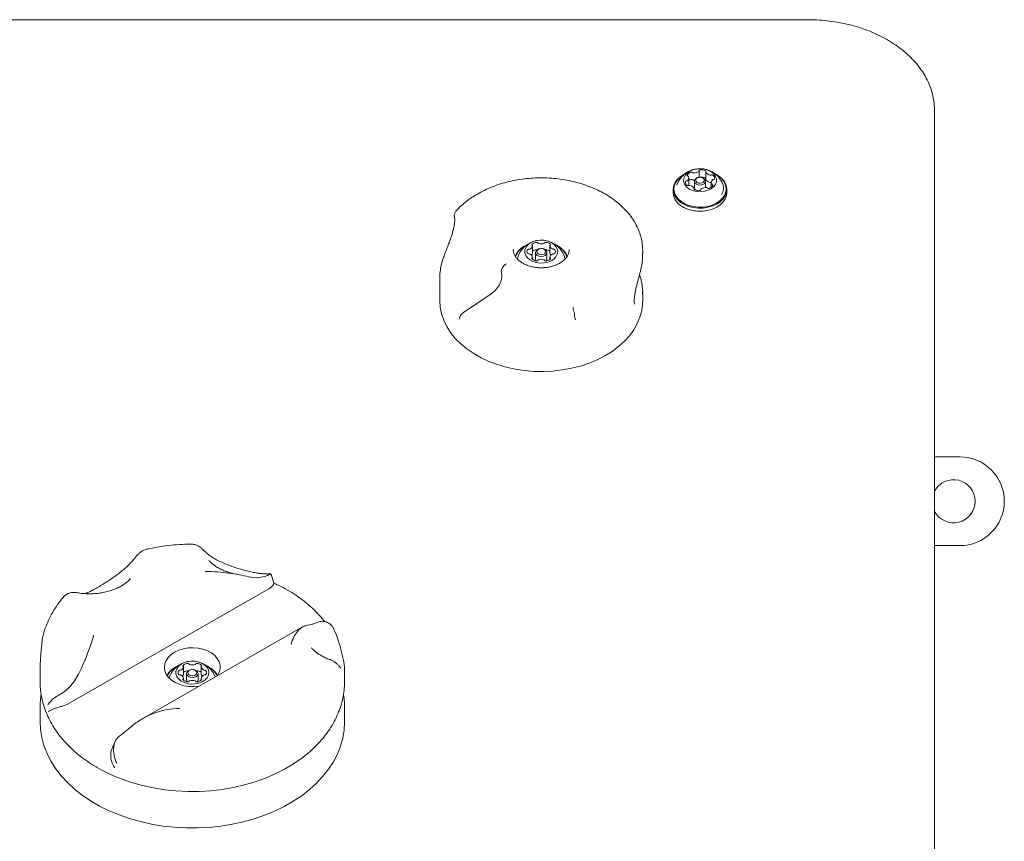
# Model space of a CAD drawing. Units: millimetres. Extents: x -2976 to 3334, y -3441 to 2941.
# Drawn here: x -438 to -50, y 1113 to 1437 of the extents above; entities that cross this region are included whole.
import ezdxf

# ---------------------------------------------------------------- set-up
doc = ezdxf.new("R2010")
doc.units = ezdxf.units.MM
doc.header["$LTSCALE"] = 1000
doc.layers.add('1 EQUIPMENT', color=7, linetype='Continuous', lineweight=18)

# ---------------------------------------------------------------- blocks, each defined once
blk = doc.blocks.new('CI 06-1002')
at = {"layer": '1 EQUIPMENT'}
for p, q in [((-127.36, 1436.97), (-612.72, 1436.97)), ((-127.36, 1436.97), (-612.72, 1436.97)), ((-77.32, 1401.1), (-77.32, 914.84)), ((-170.19, 1374.81), (-170.3, 1374.79)), ((-170.19, 1374.81), (-170.19, 1377.33)), ((-169.84, 1374.84), (-169.91, 1374.82)), ((-169.35, 1374.79), (-169.45, 1374.81)), ((-167.54, 1376.84), (-167.54, 1373.98)), ((-178.72, 1372.37), (-178.97, 1371.65)), ((-174.26, 1371.73), (-174.26, 1374.59)), ((-172.02, 1373.29), (-172.02, 1370.79)), ((-167.62, 1370.79), (-167.62, 1373.29)), ((-165.37, 1372.88), (-165.41, 1372.87)), ((-165.38, 1372.71), (-165.38, 1370.87)), ((-180.4, 1370.03), (-180.4, 1368.82)), ((-172.1, 1369.96), (-172.1, 1370.46)), ((-169.45, 1369.97), (-169.45, 1369.89)), ((-167.62, 1370.73), (-167.62, 1370.79)), ((-159.24, 1368.82), (-159.24, 1370.03)), ((-172.1, 1361.6), (-172.05, 1361.59)), ((-167.59, 1361.59), (-167.54, 1361.6)), ((-235.89, 1344.93), (-235.89, 1347.79)), ((-228.99, 1347.79), (-228.99, 1344.93)), ((-235.89, 1344.93), (-235.89, 1344.9)), ((-234.69, 1345.14), (-234.69, 1342.64)), ((-232.81, 1346.7), (-232.92, 1346.68)), ((-231.95, 1346.68), (-232.06, 1346.7)), ((-230.18, 1342.64), (-230.18, 1345.14)), ((-228.99, 1344.9), (-228.99, 1344.93)), ((-221.43, 1346.22), (-221.43, 1346.39)), ((-192.41, 1344.64), (-192.41, 1345.86)), ((-192.41, 1345.86), (-192.41, 1345.49)), ((-235.89, 1342.48), (-235.89, 1343.21)), ((-228.99, 1343.21), (-228.99, 1342.48)), ((-248.17, 1337.51), (-247.99, 1336.67)), ((-272.47, 1334.9), (-272.47, 1326.17)), ((-252.58, 1328.52), (-263.08, 1321.52)), ((-192.44, 1329.18), (-192.46, 1328.75)), ((-192.43, 1328.77), (-192.45, 1329.75)), ((-192.41, 1326.17), (-192.41, 1329.18)), ((-218.87, 1318.86), (-218.83, 1318.74)), ((-67.31, 1264.56), (-77.32, 1264.56)), ((-67.31, 1264.56), (-77.32, 1264.56)), ((-67.31, 1229.53), (-77.32, 1229.53)), ((-394.55, 1216.45), (-394.45, 1216.58)), ((-347.79, 1217.29), (-344.79, 1216.88)), ((-341.39, 1217.4), (-344.79, 1216.88)), ((-337.85, 1214.7), (-338.98, 1218.34)), ((-419.27, 1166.98), (-339.84, 1212.44)), ((-338.8, 1213.26), (-339.84, 1212.44)), ((-326.56, 1197.47), (-389.6, 1161.39)), ((-323.18, 1198.46), (-325.21, 1198.03)), ((-323.03, 1189.22), (-322.87, 1189.03)), ((-430.06, 1180.2), (-430.06, 1180.84)), ((-373.49, 1178.87), (-373.49, 1181.74)), ((-370.42, 1180.65), (-370.53, 1180.63)), ((-369.55, 1180.63), (-369.66, 1180.65)), ((-366.59, 1181.74), (-366.59, 1178.87)), ((-430.09, 1180.2), (-430.09, 1176.01)), ((-416.9, 1175.61), (-414.87, 1178.9)), ((-373.49, 1178.87), (-373.49, 1178.85)), ((-373.49, 1176.42), (-373.49, 1177.16)), ((-372.29, 1179.09), (-372.29, 1176.59)), ((-367.79, 1176.59), (-367.79, 1179.09)), ((-366.59, 1178.85), (-366.59, 1178.87)), ((-366.59, 1177.16), (-366.59, 1176.42)), ((-360.98, 1177.77), (-361.13, 1178.15)), ((-310.02, 1180.37), (-310.02, 1180.2)), ((-309.99, 1176.01), (-309.99, 1180.2)), ((-430.09, 1165.7), (-430.09, 1160.12)), ((-419.27, 1166.98), (-420.62, 1166.43)), ((-309.99, 1160.12), (-309.99, 1165.7)), ((-392.29, 1159.64), (-395.29, 1157.18)), ((-398.69, 1154.53), (-395.29, 1157.18))]:
    blk.add_line(p, q, dxfattribs=at)
at = {"layer": '1 EQUIPMENT', "flags": 128}
for points in [[(-177.81, 1374.88), (-178.95, 1373.77), (-179.78, 1372.54), (-180.27, 1371.22), (-180.4, 1369.86), (-180.17, 1368.5), (-179.59, 1367.2), (-178.68, 1365.99), (-177.47, 1364.92), (-175.99, 1364.03), (-174.31, 1363.34), (-172.47, 1362.88), (-170.54, 1362.66), (-168.59, 1362.69), (-166.68, 1362.97), (-164.88, 1363.5), (-163.24, 1364.24), (-161.83, 1365.19), (-160.69, 1366.3), (-159.86, 1367.53), (-159.37, 1368.85), (-159.24, 1370.21), (-159.47, 1371.57), (-160.05, 1372.87), (-160.96, 1374.08), (-162.17, 1375.15), (-163.6, 1376.02)], [(-177.62, 1374.95), (-178.73, 1373.87), (-179.54, 1372.66), (-180.02, 1371.37), (-180.15, 1370.04), (-179.93, 1368.72), (-179.36, 1367.44), (-178.47, 1366.27), (-177.29, 1365.22), (-175.85, 1364.35), (-174.2, 1363.68), (-172.41, 1363.23), (-170.53, 1363.01), (-168.62, 1363.04), (-166.75, 1363.32), (-164.99, 1363.83), (-163.4, 1364.56), (-162.02, 1365.48), (-160.91, 1366.56), (-160.1, 1367.77), (-159.62, 1369.06), (-159.49, 1370.39), (-159.71, 1371.71), (-160.28, 1372.98), (-161.17, 1374.16), (-162.35, 1375.2), (-163.75, 1376.06)], [(-175.47, 1376.28), (-176.4, 1375.83), (-177.81, 1374.88)], [(-175.49, 1376.25), (-176.24, 1375.87), (-177.62, 1374.95)], [(-174.73, 1376.63), (-175.58, 1375.76), (-176.12, 1374.77), (-176.32, 1373.73), (-176.17, 1372.68), (-175.68, 1371.68), (-174.87, 1370.79), (-173.79, 1370.05), (-172.5, 1369.51), (-171.06, 1369.19), (-169.55, 1369.11), (-168.06, 1369.28), (-166.66, 1369.68), (-165.44, 1370.29), (-164.45, 1371.09), (-163.75, 1372.02), (-163.37, 1373.05), (-163.35, 1374.1), (-163.67, 1375.13), (-164.33, 1376.08), (-165.28, 1376.9), (-166.47, 1377.55), (-167.85, 1377.98), (-169.33, 1378.18), (-170.84, 1378.14), (-172.3, 1377.85), (-173.62, 1377.34), (-174.73, 1376.63)], [(-169.35, 1374.79), (-169.12, 1374.75), (-168.38, 1374.45), (-167.85, 1373.98), (-167.62, 1373.4), (-167.73, 1372.81), (-168.16, 1372.28), (-168.84, 1371.92), (-169.67, 1371.76), (-170.52, 1371.83), (-171.26, 1372.13), (-171.79, 1372.61), (-172.02, 1373.18), (-171.91, 1373.78), (-171.48, 1374.3), (-171.48, 1374.3)], [(-171.1, 1374.43), (-171.43, 1374.03), (-171.52, 1373.57), (-171.34, 1373.12), (-170.94, 1372.75), (-170.36, 1372.52), (-169.7, 1372.47), (-169.06, 1372.59), (-168.54, 1372.87), (-168.21, 1373.27), (-168.12, 1373.73), (-168.3, 1374.18), (-168.7, 1374.55), (-169.28, 1374.78), (-169.94, 1374.84), (-170.58, 1374.71), (-171.1, 1374.43)], [(-171.48, 1374.3), (-170.8, 1374.67), (-170.3, 1374.79)], [(-174.26, 1371.73), (-174.26, 1371.6), (-174.27, 1371.55)], [(-171.94, 1373.71), (-172.17, 1373.71), (-172.46, 1373.72)], [(-167.54, 1374.48), (-167.57, 1374.5), (-167.63, 1374.54)], [(-180.4, 1368.82), (-180.4, 1368.64), (-180.17, 1367.28), (-179.59, 1365.98), (-178.68, 1364.78), (-177.47, 1363.71), (-175.99, 1362.81), (-174.31, 1362.12), (-172.47, 1361.66), (-170.54, 1361.44), (-168.59, 1361.47), (-166.68, 1361.76), (-164.88, 1362.28), (-163.24, 1363.03), (-161.83, 1363.97), (-160.69, 1365.08), (-159.86, 1366.31), (-159.37, 1367.63), (-159.24, 1368.82)], [(-225.93, 1345.5), (-226.11, 1346.55), (-226.62, 1347.54), (-227.45, 1348.42), (-228.55, 1349.15), (-229.86, 1349.67), (-231.31, 1349.98), (-232.81, 1350.04), (-234.3, 1349.85), (-235.69, 1349.44), (-236.9, 1348.81), (-237.87, 1348), (-238.55, 1347.06), (-238.9, 1346.03), (-238.9, 1344.97), (-238.55, 1343.95), (-237.87, 1343), (-236.9, 1342.2), (-235.69, 1341.57), (-234.3, 1341.15), (-232.81, 1340.96), (-231.31, 1341.03), (-229.86, 1341.33), (-228.55, 1341.86), (-227.45, 1342.58), (-226.62, 1343.46), (-226.11, 1344.45), (-225.93, 1345.5)], [(-241.34, 1344.21), (-241.57, 1343.59), (-241.74, 1342.52)], [(-231.95, 1346.68), (-231.57, 1346.6), (-230.84, 1346.26), (-230.36, 1345.75), (-230.18, 1345.14), (-230.36, 1344.54), (-230.84, 1344.03), (-231.57, 1343.69), (-232.44, 1343.57), (-233.3, 1343.69), (-234.03, 1344.03), (-234.52, 1344.54), (-234.69, 1345.14), (-234.69, 1345.14)], [(-234.19, 1345.5), (-234.05, 1345.03), (-233.67, 1344.64), (-233.11, 1344.37), (-232.44, 1344.28), (-231.77, 1344.37), (-231.2, 1344.64), (-230.82, 1345.03), (-230.68, 1345.5), (-230.82, 1345.97), (-231.2, 1346.37), (-231.77, 1346.63), (-232.44, 1346.72), (-233.11, 1346.63), (-233.67, 1346.37), (-234.05, 1345.97), (-234.19, 1345.5)], [(-223.13, 1342.32), (-223.31, 1343.59), (-223.53, 1344.21)], [(-234.69, 1342.64), (-234.52, 1342.04), (-234.42, 1341.9)], [(-230.45, 1341.9), (-230.36, 1342.04), (-230.18, 1342.64)], [(-247.99, 1336.67), (-247.91, 1335.74), (-248.04, 1334.69), (-248.38, 1333.58), (-248.93, 1332.45), (-249.65, 1331.33), (-250.52, 1330.28), (-251.51, 1329.33), (-252.58, 1328.52)], [(-272.47, 1326.17), (-272.3, 1323.6), (-271.78, 1321), (-270.91, 1318.45), (-269.71, 1315.96), (-268.18, 1313.57), (-266.33, 1311.29), (-264.19, 1309.14), (-261.76, 1307.13), (-259.08, 1305.3), (-256.17, 1303.65), (-253.05, 1302.19), (-249.74, 1300.95), (-246.29, 1299.93), (-242.71, 1299.14), (-239.04, 1298.59), (-235.31, 1298.27), (-231.56, 1298.21), (-227.82, 1298.39), (-224.12, 1298.81), (-220.49, 1299.48), (-216.96, 1300.38), (-213.57, 1301.5), (-210.35, 1302.84), (-207.32, 1304.39), (-204.51, 1306.13), (-201.95, 1308.05), (-199.65, 1310.12), (-197.65, 1312.34), (-195.94, 1314.67), (-194.56, 1317.11), (-193.52, 1319.63), (-192.81, 1322.2), (-192.45, 1324.81), (-192.41, 1326.17)], [(-360.18, 1178.18), (-360.06, 1178.35), (-359.39, 1179.65), (-359.06, 1181.01), (-359.09, 1182.39), (-359.47, 1183.74), (-360.19, 1185.03), (-361.22, 1186.2), (-362.54, 1187.23), (-364.1, 1188.07), (-365.85, 1188.71), (-367.73, 1189.12), (-369.69, 1189.29), (-371.66, 1189.21), (-373.58, 1188.88), (-375.38, 1188.32), (-377.02, 1187.55)], [(-377.02, 1187.55), (-378.43, 1186.58), (-379.56, 1185.46), (-380.4, 1184.21), (-380.9, 1182.87), (-381.05, 1181.5), (-380.85, 1180.13), (-380.3, 1178.8), (-379.42, 1177.57), (-378.23, 1176.46), (-376.79, 1175.52), (-375.13, 1174.78), (-373.3, 1174.25), (-371.37, 1173.96), (-369.4, 1173.92), (-367.45, 1174.12), (-367.31, 1174.15)], [(-363.54, 1179.45), (-363.71, 1180.5), (-364.23, 1181.49), (-365.06, 1182.37), (-366.16, 1183.1), (-367.46, 1183.62), (-368.91, 1183.93), (-370.42, 1183.99), (-371.91, 1183.8), (-373.29, 1183.39), (-374.5, 1182.76), (-375.48, 1181.95), (-376.15, 1181), (-376.5, 1179.98), (-376.5, 1178.92), (-376.15, 1177.9), (-375.48, 1176.95), (-374.5, 1176.14), (-373.29, 1175.51), (-371.91, 1175.1), (-370.42, 1174.91), (-368.91, 1174.98), (-367.46, 1175.28), (-366.16, 1175.81), (-365.06, 1176.53), (-364.23, 1177.41), (-363.71, 1178.4), (-363.54, 1179.45)], [(-369.55, 1180.63), (-369.18, 1180.55), (-368.45, 1180.2), (-367.96, 1179.69), (-367.79, 1179.09), (-367.96, 1178.49), (-368.45, 1177.98), (-369.18, 1177.64), (-370.04, 1177.52), (-370.9, 1177.64), (-371.63, 1177.98), (-372.12, 1178.49), (-372.29, 1179.09), (-372.29, 1179.09)], [(-371.79, 1179.45), (-371.66, 1178.98), (-371.28, 1178.59), (-370.71, 1178.32), (-370.04, 1178.23), (-369.37, 1178.32), (-368.8, 1178.59), (-368.42, 1178.98), (-368.29, 1179.45), (-368.42, 1179.92), (-368.8, 1180.32), (-369.37, 1180.58), (-370.04, 1180.67), (-370.71, 1180.58), (-371.28, 1180.32), (-371.66, 1179.92), (-371.79, 1179.45)], [(-378.95, 1178.15), (-379.17, 1177.54), (-379.22, 1177.35)], [(-372.29, 1176.59), (-372.12, 1175.98), (-372.03, 1175.85)], [(-368.05, 1175.85), (-367.96, 1175.98), (-367.79, 1176.59)], [(-309.99, 1165.7), (-310, 1165.57), (-310, 1165.37)], [(-430.09, 1160.12), (-429.92, 1157.04), (-429.41, 1153.85), (-428.55, 1150.69), (-427.35, 1147.59), (-425.81, 1144.56), (-423.94, 1141.63), (-421.75, 1138.8), (-419.27, 1136.1), (-416.49, 1133.53), (-413.44, 1131.13), (-410.14, 1128.89), (-406.6, 1126.84), (-402.84, 1124.98), (-398.9, 1123.33), (-394.78, 1121.89), (-390.52, 1120.68), (-386.14, 1119.7), (-381.67, 1118.96), (-377.12, 1118.46), (-372.54, 1118.2), (-367.94, 1118.19), (-363.35, 1118.43), (-358.8, 1118.91), (-354.32, 1119.63), (-349.93, 1120.59), (-345.66, 1121.78), (-341.53, 1123.2), (-337.57, 1124.83), (-333.8, 1126.67), (-330.24, 1128.71), (-326.91, 1130.93), (-323.84, 1133.32), (-321.04, 1135.87), (-318.53, 1138.56), (-316.32, 1141.38), (-314.42, 1144.31), (-312.85, 1147.33), (-311.62, 1150.43), (-310.73, 1153.58), (-310.19, 1156.77), (-310, 1159.98), (-309.99, 1160.12)], [(-329.19, 1144.1), (-330.18, 1143.45), (-333.65, 1141.38), (-337.34, 1139.51), (-341.23, 1137.84), (-345.29, 1136.39), (-349.5, 1135.16), (-353.83, 1134.16), (-358.27, 1133.4), (-362.77, 1132.89), (-367.31, 1132.62), (-371.87, 1132.59), (-376.42, 1132.82), (-380.94, 1133.28), (-385.38, 1134), (-389.74, 1134.95), (-393.97, 1136.13), (-398.07, 1137.54), (-401.99, 1139.16), (-405.72, 1141), (-407.53, 1142)]]:
    blk.add_lwpolyline(points, dxfattribs=at)
at = {"layer": '1 EQUIPMENT'}
for centre, radius, start, end in [((-174.55, 1375.59), 0.318, 166.8483, 260.1425), ((-172.92, 1374.77), 2.14, 102.4471, 155.1851), ((-175.63, 1374.59), 1.37, 308.6418, 20.3477), ((-174.71, 1374.89), 0.4, 25.6705, 74.3842), ((-173.2, 1376.28), 0.605, 48.6502, 107.5949), ((-172.43, 1377.12), 0.537, 226.6989, 266.5313), ((-172.1, 1379.79), 3.22, 263.6422, 303.4462), ((-170.48, 1377.34), 0.288, 301.7715, 2.7478), ((-169.82, 1377.34), 0.37, 92.9061, 176.6046), ((-169.17, 1374.37), 3.4, 63.1159, 101.4574), ((-169.17, 1371.51), 3.4, 63.1159, 101.4574), ((-167.73, 1377.14), 0.281, 327.4968, 69.6974), ((-167.29, 1376.84), 0.248, 143.5966, 211.3641), ((-165.49, 1378.11), 2.44, 214.735, 262.784), ((-165.68, 1376.33), 0.656, 259.517, 294.2598), ((-165.14, 1375.15), 0.639, 58.0147, 114.722), ((-165.55, 1374.4), 1.49, 352.5215, 60.0325), ((-174.09, 1372.9), 1.49, 172.5205, 240.0262), ((-175.15, 1372.95), 0.443, 86.5566, 160.0671), ((-175.14, 1373.95), 0.562, 271.227, 309.8816), ((-174.5, 1372.15), 0.64, 238.0404, 294.7319), ((-172.65, 1371.37), 2.72, 105.4872, 126.1095), ((-173.96, 1370.97), 0.656, 79.5569, 114.2606), ((-174.15, 1369.19), 2.44, 34.7236, 82.7856), ((-173.2, 1373.41), 0.605, 48.6502, 107.5949), ((-172.43, 1374.26), 0.537, 226.6989, 266.5313), ((-167.29, 1373.98), 0.251, 180.4269, 211.3075), ((-165.49, 1375.24), 2.44, 214.735, 262.784), ((-166.72, 1372.53), 2.14, 282.4472, 335.1849), ((-165.68, 1373.46), 0.656, 259.517, 294.2598), ((-164.01, 1372.71), 1.37, 128.6418, 200.3478), ((-164.93, 1372.41), 0.4, 205.6716, 254.3871), ((-165.09, 1371.71), 0.318, 346.8467, 80.1393), ((-164.5, 1373.35), 0.562, 91.2597, 129.8846), ((-164.49, 1374.35), 0.444, 266.5228, 340.0592), ((-165.29, 1370.46), 4.77, 326.5485, 23.7578), ((-171.91, 1370.16), 0.281, 147.5162, 249.7699), ((-172.35, 1370.46), 0.248, 323.6146, 31.3651), ((-170.59, 1370.89), 1.44, 184.2404, 242.647), ((-170.47, 1372.93), 3.4, 243.1159, 281.4574), ((-169.82, 1369.97), 0.37, 272.917, 356.5456), ((-169.16, 1369.96), 0.288, 121.7325, 182.8063), ((-167.54, 1367.52), 3.22, 83.6545, 123.4349), ((-167.21, 1370.18), 0.537, 46.6993, 86.5351), ((-166.44, 1371.03), 0.605, 228.6502, 287.5951), ((-264.25, 1359.77), 2.5, 138.1462, 189.8928), ((-169.82, 1376.1), 14.68, 261.2671, 278.7329), ((-235.26, 1340.55), 8.08, 113.2224, 157.0595), ((-235.33, 1340.91), 7.68, 114.8423, 160.1773), ((-232.44, 1340.34), 9.71, 23.4352, 156.5648), ((-237.61, 1348.09), 1.75, 291.3718, 349.4873), ((-235.9, 1348.2), 0.234, 134.2171, 241.0144), ((-234.12, 1346.28), 2.85, 91.1583, 132.7755), ((-236.14, 1347.78), 0.252, 356.9386, 58.9553), ((-234.12, 1348.7), 0.433, 29.3673, 97.9316), ((-233.43, 1349.06), 0.348, 205.0328, 254.7322), ((-232.44, 1352.03), 3.48, 251.8312, 288.1688), ((-231.44, 1349.06), 0.348, 285.2678, 334.9672), ((-230.75, 1348.7), 0.433, 82.0684, 150.6327), ((-230.75, 1346.28), 2.85, 47.2245, 88.8417), ((-228.73, 1347.78), 0.252, 121.0447, 183.0614), ((-227.26, 1348.09), 1.75, 190.5127, 248.6282), ((-228.98, 1348.2), 0.234, 298.9856, 45.7829), ((-229.72, 1340.46), 8.21, 22.4678, 66.3484), ((-229.41, 1341.04), 7.5, 18.0515, 65.6454), ((-236.76, 1345.5), 1.29, 144.15, 215.85), ((-237.43, 1345.94), 0.492, 76.4715, 139.1002), ((-237.43, 1345.07), 0.492, 220.8998, 283.5285), ((-237.21, 1346.98), 0.572, 259.0932, 294.4748), ((-237.21, 1344.03), 0.572, 65.5252, 100.9068), ((-237.61, 1342.92), 1.75, 10.5127, 68.6282), ((-237.34, 1345.1), 1.46, 315.3459, 352.3359), ((-234.1, 1343.32), 2.94, 91.5135, 127.2885), ((-232.83, 1344.79), 1.89, 92.7083, 169.3289), ((-234.15, 1345.67), 0.59, 78.6386, 93.1075), ((-230.72, 1345.67), 0.59, 86.8925, 101.3584), ((-230.79, 1343.25), 3.02, 53.16, 88.038), ((-227.55, 1345.09), 1.45, 187.4641, 224.8541), ((-227.26, 1342.92), 1.75, 111.3718, 169.4873), ((-227.66, 1346.98), 0.572, 245.5252, 280.9068), ((-227.66, 1344.03), 0.572, 79.0932, 114.4748), ((-227.44, 1345.94), 0.492, 40.8998, 103.5285), ((-227.44, 1345.07), 0.492, 256.4715, 319.1002), ((-228.12, 1345.5), 1.29, 324.15, 35.85), ((-235.9, 1342.8), 0.234, 118.9856, 225.7829), ((-234.12, 1344.72), 2.85, 227.2245, 268.8417), ((-236.14, 1343.22), 0.252, 301.0447, 3.0614), ((-234.12, 1342.3), 0.433, 262.0684, 330.6327), ((-233.43, 1341.94), 0.348, 105.2678, 154.9672), ((-232.44, 1338.98), 3.48, 71.8312, 108.1688), ((-231.44, 1341.94), 0.348, 25.0328, 74.7322), ((-230.75, 1342.3), 0.433, 209.3673, 277.9316), ((-230.75, 1344.72), 2.85, 271.1583, 312.7755), ((-228.73, 1343.22), 0.252, 176.9386, 238.9553), ((-228.98, 1342.8), 0.234, 314.2171, 61.0144), ((-221.8, 1320.72), 2.5, 357.1847, 22.0506), ((-67.31, 1247.04), 17.51, 0.0001, 90), ((-67.31, 1247.04), 17.51, 0.0001, 90), ((-69.81, 1247.04), 8.51, 0.0001, 151.9273), ((-69.81, 1247.04), 8.51, 208.0727, 0.0001), ((-69.81, 1247.04), 8.51, 208.0727, 0.0001), ((-67.31, 1247.04), 17.51, 270, 0.0001), ((-372.7, 1174.26), 8.36, 113.5928, 150.9059), ((-372.78, 1174.63), 7.96, 115.2008, 153.5154), ((-370.04, 1174.29), 9.71, 23.4352, 156.5648), ((-375.21, 1182.04), 1.75, 291.3718, 349.4873), ((-373.5, 1182.15), 0.234, 134.2171, 241.0144), ((-371.73, 1180.23), 2.85, 91.1583, 132.7755), ((-373.74, 1181.73), 0.252, 356.9386, 58.9553), ((-370.44, 1178.74), 1.89, 92.7083, 169.3289), ((-371.73, 1182.65), 0.433, 29.3673, 97.9316), ((-371.03, 1183.01), 0.348, 205.0328, 254.7322), ((-370.04, 1185.97), 3.48, 251.8312, 288.1688), ((-369.05, 1183.01), 0.348, 285.2678, 334.9672), ((-368.36, 1182.65), 0.433, 82.0684, 150.6327), ((-368.35, 1180.23), 2.85, 47.2245, 88.8417), ((-366.34, 1181.73), 0.252, 121.0447, 183.0614), ((-364.87, 1182.04), 1.75, 190.5127, 248.6282), ((-366.58, 1182.15), 0.234, 298.9856, 45.7829), ((-367.51, 1174.12), 8.54, 29.5008, 66.0004), ((-367.43, 1174.5), 8.13, 26.9025, 64.3814), ((-374.36, 1179.45), 1.29, 144.15, 215.85), ((-375.04, 1179.89), 0.492, 76.4715, 139.1002), ((-375.04, 1179.02), 0.492, 220.8998, 283.5285), ((-374.81, 1180.93), 0.572, 259.0932, 294.4748), ((-374.81, 1177.97), 0.572, 65.5252, 100.9068), ((-375.21, 1176.86), 1.75, 10.5127, 68.6282), ((-374.94, 1179.05), 1.46, 315.3459, 352.3359), ((-373.5, 1176.75), 0.234, 118.9856, 225.7829), ((-373.74, 1177.17), 0.252, 301.0447, 3.0614), ((-371.71, 1177.27), 2.94, 91.5135, 127.2885), ((-371.75, 1179.62), 0.59, 78.6409, 93.1075), ((-368.33, 1179.62), 0.59, 86.8925, 101.3574), ((-368.4, 1177.2), 3.02, 53.16, 88.038), ((-365.15, 1179.04), 1.45, 187.4641, 224.8541), ((-364.87, 1176.86), 1.75, 111.3718, 169.4873), ((-366.34, 1177.17), 0.252, 176.9386, 238.9553), ((-366.58, 1176.75), 0.234, 314.2171, 61.0144), ((-365.27, 1180.93), 0.572, 245.5252, 280.9068), ((-365.27, 1177.97), 0.572, 79.0932, 114.4748), ((-365.05, 1179.89), 0.492, 40.8998, 103.5285), ((-365.05, 1179.02), 0.492, 256.4715, 319.1002), ((-365.72, 1179.45), 1.29, 324.15, 35.85), ((-371.73, 1178.67), 2.85, 227.2245, 268.8417), ((-371.73, 1176.25), 0.433, 262.0684, 330.6327), ((-371.03, 1175.89), 0.348, 105.2678, 154.9672), ((-370.04, 1172.93), 3.48, 71.8312, 108.1688), ((-369.05, 1175.89), 0.348, 25.0328, 74.7322), ((-368.36, 1176.25), 0.433, 209.3673, 277.9316), ((-368.35, 1178.67), 2.85, 271.1583, 312.7755)]:
    blk.add_arc(centre, radius, start, end, dxfattribs=at)
for centre, major_axis, ratio, start_param, end_param in [((-246.18, 1338.84), (1.74, 1.81), 0.576489, 1.03055, 2.775209), ((-232.44, 1340.13), (39.38, 10.32), 0.696483, 2.960975, 2.983667)]:
    blk.add_ellipse(centre, major_axis=major_axis, ratio=ratio, start_param=start_param, end_param=end_param, dxfattribs=at)
for points, knots in [([(-77.32, 1401.1), (-77.33, 1401.64), (-77.36, 1403.13), (-77.65, 1405.56), (-78.3, 1408.39), (-79.25, 1411.16), (-80.51, 1413.87), (-82.07, 1416.5), (-83.91, 1419.04), (-86.04, 1421.46), (-88.42, 1423.75), (-91.06, 1425.9), (-93.93, 1427.89), (-97.01, 1429.71), (-100.29, 1431.35), (-103.74, 1432.79), (-107.33, 1434.03), (-111.05, 1435.06), (-114.87, 1435.88), (-118.78, 1436.48), (-122.66, 1436.84), (-125.53, 1436.96), (-127.07, 1436.96), (-127.36, 1436.97)], [0, 0, 0, 0, 0.027765, 0.077407, 0.127075, 0.176847, 0.226796, 0.276964, 0.327368, 0.377995, 0.428817, 0.479792, 0.53088, 0.582042, 0.633249, 0.684476, 0.735704, 0.786926, 0.838139, 0.889342, 0.940537, 0.989045, 1, 1, 1, 1]), ([(-175.91, 1376.06), (-176.29, 1375.72), (-177.08, 1375.02), (-178.04, 1373.77), (-178.49, 1372.83), (-178.7, 1372.38)], [0, 0, 0, 0, 0.328558, 0.681292, 1, 1, 1, 1]), ([(-171.16, 1378.07), (-171.36, 1378.06), (-172.1, 1377.99), (-173.34, 1377.58), (-174.75, 1376.92), (-175.55, 1376.33), (-175.91, 1376.06)], [0, 0, 0, 0, 0.112211, 0.428159, 0.742643, 1, 1, 1, 1]), ([(-160.95, 1372.4), (-160.97, 1372.46), (-161.17, 1373.04), (-161.8, 1374.01), (-162.79, 1375.26), (-163.98, 1376.3), (-165.31, 1377.14), (-166.77, 1377.76), (-168.34, 1378.13), (-169.7, 1378.26), (-170.51, 1378.15), (-170.76, 1378.12)], [0, 0, 0, 0, 0.016202, 0.150187, 0.281292, 0.410394, 0.538628, 0.667532, 0.799194, 0.936248, 1, 1, 1, 1]), ([(-192.42, 1345.47), (-192.43, 1346.26), (-192.44, 1347.9), (-192.85, 1350.38), (-193.56, 1352.89), (-194.58, 1355.34), (-195.89, 1357.72), (-197.5, 1360), (-199.38, 1362.18), (-201.53, 1364.22), (-203.93, 1366.12), (-206.55, 1367.86), (-209.38, 1369.42), (-212.4, 1370.79), (-215.57, 1371.97), (-218.88, 1372.93), (-222.29, 1373.69), (-225.78, 1374.22), (-229.32, 1374.53), (-232.89, 1374.62), (-236.45, 1374.47), (-239.98, 1374.11), (-243.46, 1373.52), (-246.85, 1372.71), (-250.12, 1371.69), (-253.26, 1370.46), (-256.24, 1369.03), (-259.03, 1367.42), (-261.61, 1365.62), (-264.01, 1363.64), (-265.4, 1362.18), (-266.11, 1361.44)], [0, 0, 0, 0, 0.030929, 0.064561, 0.098224, 0.131991, 0.165915, 0.200021, 0.234306, 0.268747, 0.303311, 0.337961, 0.372665, 0.407399, 0.442142, 0.476883, 0.511617, 0.546344, 0.581067, 0.615788, 0.650513, 0.685245, 0.719989, 0.754748, 0.789527, 0.824328, 0.859148, 0.893984, 0.928818, 0.96363, 1, 1, 1, 1]), ([(-266.71, 1359.34), (-266.71, 1359.3), (-266.68, 1359.15), (-266.65, 1358.99), (-266.63, 1358.88)], [0, 0, 0, 0, 0.249817, 1, 1, 1, 1]), ([(-266.63, 1358.86), (-266.63, 1358.84), (-266.58, 1358.66), (-266.54, 1358.03), (-266.58, 1357.02), (-266.74, 1355.76), (-267.05, 1354.32), (-267.48, 1352.76), (-268.02, 1351.09), (-268.64, 1349.38), (-269.3, 1347.63), (-269.97, 1345.88), (-270.61, 1344.16), (-271.05, 1342.97), (-271.22, 1342.4), (-271.24, 1342.36)], [0, 0, 0, 0, 0.009403, 0.084988, 0.160235, 0.241767, 0.323213, 0.409341, 0.496056, 0.587177, 0.680553, 0.778714, 0.881281, 0.991264, 1, 1, 1, 1]), ([(-221.44, 1346.36), (-221.44, 1346.32), (-221.38, 1345.9), (-221.53, 1345.14), (-221.93, 1344.03), (-222.65, 1342.96), (-223.65, 1341.94), (-224.9, 1341.05), (-226.36, 1340.3), (-227.99, 1339.71), (-229.75, 1339.31), (-231.59, 1339.12), (-233.46, 1339.13), (-235.29, 1339.34), (-237.04, 1339.76), (-238.65, 1340.36), (-240.07, 1341.11), (-241.28, 1341.99), (-242.23, 1342.97), (-242.92, 1344), (-243.32, 1345.07), (-243.49, 1345.83), (-243.43, 1346.23), (-243.43, 1346.27)], [0, 0, 0, 0, 0.004989, 0.06234, 0.114046, 0.169055, 0.221927, 0.273674, 0.325008, 0.376252, 0.427514, 0.478835, 0.530187, 0.581509, 0.632712, 0.68374, 0.734578, 0.785296, 0.836042, 0.887199, 0.939502, 0.994002, 1, 1, 1, 1]), ([(-193.3, 1337.84), (-193.29, 1337.89), (-193.05, 1338.76), (-192.73, 1340.5), (-192.44, 1342.75), (-192.44, 1344.13), (-192.43, 1344.72)], [0, 0, 0, 0, 0.021224, 0.361397, 0.725137, 1, 1, 1, 1]), ([(-271.24, 1342.35), (-271.39, 1341.87), (-271.82, 1340.49), (-272.26, 1338.21), (-272.5, 1335.97), (-272.44, 1334.66), (-272.42, 1334.22)], [0, 0, 0, 0, 0.180079, 0.509438, 0.837016, 1, 1, 1, 1]), ([(-195.61, 1324.72), (-195.6, 1324.72), (-195.59, 1324.69), (-195.66, 1324.87), (-195.73, 1325.34), (-195.77, 1326.11), (-195.72, 1327.13), (-195.57, 1328.4), (-195.32, 1329.83), (-194.97, 1331.39), (-194.57, 1333.02), (-194.13, 1334.67), (-193.69, 1336.31), (-193.43, 1337.33), (-193.3, 1337.84)], [0, 0, 0, 0, 0.0178389, 0.0816057, 0.1547813, 0.2310993, 0.3172687, 0.4048436, 0.4979963, 0.5922024, 0.6902202, 0.7898455, 0.8942184, 1, 1, 1, 1]), ([(-192.41, 1329.65), (-192.43, 1330.13), (-192.49, 1331.46), (-192.86, 1333.63), (-193.29, 1335.39), (-193.65, 1336.27), (-193.68, 1336.34)], [0, 0, 0, 0, 0.211899, 0.589889, 0.968246, 1, 1, 1, 1]), ([(-264.75, 1318.89), (-264.75, 1318.9), (-264.75, 1318.93), (-264.74, 1319.16), (-264.64, 1319.64), (-264.27, 1320.35), (-263.74, 1321.02), (-263.3, 1321.35), (-263.08, 1321.52)], [0, 0, 0, 0, 0.007057, 0.03566, 0.277662, 0.518826, 0.759402, 1, 1, 1, 1]), ([(-219.48, 1321.66), (-219.54, 1321.82), (-219.72, 1322.33), (-219.85, 1322.94), (-219.79, 1323.39), (-219.77, 1323.48)], [0, 0, 0, 0, 0.2595792, 0.8425797, 1, 1, 1, 1]), ([(-218.96, 1318.72), (-218.99, 1318.77), (-219.19, 1319.13), (-219.32, 1319.75), (-219.28, 1320.39), (-219.27, 1320.61)], [0, 0, 0, 0, 0.093735, 0.692898, 1, 1, 1, 1]), ([(-387.77, 1228.15), (-387.89, 1228.13), (-388.47, 1228.04), (-389.43, 1227.61), (-390.35, 1227.12), (-390.75, 1226.73), (-390.82, 1226.65)], [0, 0, 0, 0, 0.106876, 0.515859, 0.909912, 1, 1, 1, 1]), ([(-370.67, 1230.14), (-370.71, 1230.14), (-372.2, 1230.15), (-375.16, 1230.01), (-379.51, 1229.63), (-383.74, 1229.03), (-386.47, 1228.45), (-387.79, 1228.16)], [0, 0, 0, 0, 0.005881, 0.257989, 0.510241, 0.762663, 1, 1, 1, 1]), ([(-366.62, 1228.62), (-366.87, 1228.84), (-367.46, 1229.35), (-368.57, 1229.84), (-369.69, 1230.12), (-370.39, 1230.12), (-370.67, 1230.12)], [0, 0, 0, 0, 0.224666, 0.519725, 0.805988, 1, 1, 1, 1]), ([(-365.05, 1227.17), (-365.3, 1227.42), (-365.87, 1227.98), (-366.34, 1228.41), (-366.59, 1228.65)], [0, 0, 0, 0, 0.451005, 1, 1, 1, 1]), ([(-339.11, 1218.44), (-339.44, 1218.41), (-340.12, 1218.35), (-341.47, 1218.38), (-343.07, 1218.52), (-344.92, 1218.79), (-346.98, 1219.2), (-349.2, 1219.73), (-351.52, 1220.39), (-353.88, 1221.15), (-356.2, 1222.01), (-358.41, 1222.95), (-360.44, 1223.94), (-362.23, 1224.96), (-363.71, 1226), (-364.65, 1226.75), (-365, 1227.13), (-365.04, 1227.18)], [0, 0, 0, 0, 0.057512, 0.119472, 0.186146, 0.256788, 0.330075, 0.406892, 0.485179, 0.563832, 0.642206, 0.718331, 0.79226, 0.862045, 0.928295, 0.990758, 1, 1, 1, 1]), ([(-392.98, 1224.34), (-393.33, 1223.91), (-394.06, 1223.02), (-395.41, 1221.65), (-396.97, 1220.24), (-398.73, 1218.81), (-400.64, 1217.38), (-402.65, 1215.99), (-404.69, 1214.67), (-406.71, 1213.45), (-408.64, 1212.35), (-410.39, 1211.44), (-411.6, 1210.86), (-412.14, 1210.64), (-412.23, 1210.6)], [0, 0, 0, 0, 0.072302, 0.148575, 0.230888, 0.317533, 0.408732, 0.50328, 0.599682, 0.697494, 0.795111, 0.890048, 0.982001, 1, 1, 1, 1]), ([(-390.82, 1226.67), (-390.96, 1226.55), (-391.44, 1226.15), (-392.13, 1225.4), (-392.7, 1224.68), (-392.98, 1224.33)], [0, 0, 0, 0, 0.176443, 0.594379, 1, 1, 1, 1]), ([(-352.19, 1218.21), (-352.59, 1218.27), (-353.73, 1218.45), (-355.51, 1218.94), (-357.48, 1219.62), (-359.25, 1220.43), (-360.79, 1221.33), (-362.08, 1222.28), (-362.99, 1223.1), (-363.38, 1223.57), (-363.51, 1223.74)], [0, 0, 0, 0, 0.076024, 0.218698, 0.360497, 0.50136, 0.641425, 0.781139, 0.92119, 1, 1, 1, 1]), ([(-347.79, 1217.29), (-349, 1217.56), (-351.43, 1218.11), (-355.62, 1218.72), (-360.14, 1219.21), (-363.35, 1219.36), (-364.97, 1219.36), (-364.98, 1219.36)], [0, 0, 0, 0, 0.237755, 0.481735, 0.736521, 0.998908, 1, 1, 1, 1]), ([(-394.46, 1216.56), (-394.75, 1216.23), (-395.33, 1215.58), (-396.54, 1214.59), (-397.97, 1213.65), (-399.63, 1212.78), (-401.5, 1212.02), (-403.54, 1211.4), (-405.73, 1210.93), (-408.01, 1210.63), (-410.34, 1210.52), (-412.68, 1210.59), (-414.51, 1210.78), (-415.52, 1210.97), (-415.8, 1211.02)], [0, 0, 0, 0, 0.0912924, 0.1795448, 0.2664767, 0.3531379, 0.4399162, 0.5270602, 0.6146431, 0.7026134, 0.7908478, 0.8791838, 0.9674193, 1, 1, 1, 1]), ([(-341.39, 1217.4), (-340.96, 1217.53), (-340.16, 1217.79), (-339.71, 1218.08), (-339.5, 1218.22)], [0, 0, 0, 0, 0.522828, 1, 1, 1, 1]), ([(-339.05, 1218.31), (-339.04, 1218.37), (-339.01, 1218.53), (-339.31, 1218.34), (-339.5, 1218.22)], [0, 0, 0, 0, 0.359148, 1, 1, 1, 1]), ([(-337.89, 1214.69), (-337.87, 1214.64), (-337.83, 1214.53), (-338.12, 1214.06), (-338.58, 1213.53), (-338.8, 1213.26)], [0, 0, 0, 0, 0.258368, 0.628553, 1, 1, 1, 1]), ([(-317.87, 1199.59), (-318, 1199.77), (-318.82, 1200.89), (-320.59, 1202.82), (-323.19, 1205.37), (-326.07, 1207.76), (-329.17, 1209.99), (-332.5, 1212.05), (-335.43, 1213.65), (-337.3, 1214.48), (-337.92, 1214.76)], [0, 0, 0, 0, 0.0283556, 0.1763019, 0.324939, 0.4741424, 0.6237781, 0.7737186, 0.9238543, 1, 1, 1, 1]), ([(-420.99, 1209.14), (-421.16, 1208.93), (-422.13, 1207.79), (-423.7, 1205.61), (-425.57, 1202.56), (-427.11, 1199.41), (-428.23, 1196.56), (-428.72, 1194.75), (-428.91, 1194.04)], [0, 0, 0, 0, 0.044955, 0.253588, 0.460902, 0.66619, 0.869392, 1, 1, 1, 1]), ([(-415.8, 1211), (-415.81, 1211.01), (-416.2, 1211.12), (-417.04, 1211.13), (-418.25, 1210.97), (-419.42, 1210.49), (-420.36, 1209.86), (-420.8, 1209.33), (-420.98, 1209.12)], [0, 0, 0, 0, 0.007343, 0.216289, 0.427387, 0.639963, 0.859286, 1, 1, 1, 1]), ([(-325.21, 1198.03), (-325.82, 1197.79), (-327.06, 1197.32), (-328.68, 1195.75), (-330.07, 1193.56), (-330.81, 1191.61), (-331.12, 1190.49), (-331.12, 1190.49)], [0, 0, 0, 0, 0.237755, 0.481735, 0.736521, 0.998908, 1, 1, 1, 1]), ([(-323.18, 1198.46), (-322.78, 1198.56), (-321.87, 1198.78), (-320.85, 1199.18), (-320.29, 1199.4)], [0, 0, 0, 0, 0.449382, 1, 1, 1, 1]), ([(-317.64, 1199.58), (-318.2, 1199.65), (-319.15, 1199.78), (-319.96, 1199.51), (-320.29, 1199.4)], [0, 0, 0, 0, 0.5888243, 1, 1, 1, 1]), ([(-313.6, 1195.05), (-313.88, 1195.81), (-314.45, 1197.33), (-315.9, 1198.92), (-317.13, 1199.39), (-317.64, 1199.58)], [0, 0, 0, 0, 0.372261, 0.740039, 1, 1, 1, 1]), ([(-429.25, 1192.25), (-429.3, 1191.78), (-429.43, 1190.52), (-429.64, 1188.39), (-429.86, 1185.86), (-430.03, 1183.31), (-430.06, 1181.66), (-430.08, 1180.84)], [0, 0, 0, 0, 0.122701, 0.32886, 0.547591, 0.776987, 1, 1, 1, 1]), ([(-428.95, 1193.93), (-429.06, 1193.48), (-429.19, 1192.92), (-429.24, 1192.35), (-429.25, 1192.25)], [0, 0, 0, 0, 0.818642, 1, 1, 1, 1]), ([(-408.96, 1194.19), (-408.96, 1194.19), (-409.27, 1193.11), (-409.99, 1190.71), (-411.37, 1186.86), (-413.01, 1182.89), (-414.25, 1180.24), (-414.87, 1178.9)], [0, 0, 0, 0, 0.001092, 0.255523, 0.518269, 0.75634, 1, 1, 1, 1]), ([(-310, 1180.37), (-310, 1180.38), (-309.98, 1181.02), (-310.11, 1182.3), (-310.4, 1184.3), (-310.85, 1186.39), (-311.44, 1188.65), (-312.14, 1191.01), (-312.84, 1193.17), (-313.32, 1194.55), (-313.51, 1195.09)], [0, 0, 0, 0, 0.00357, 0.177629, 0.322775, 0.475566, 0.621457, 0.769221, 0.910931, 1, 1, 1, 1]), ([(-315.84, 1184.65), (-315.96, 1184.7), (-316.75, 1184.96), (-318.07, 1185.53), (-319.7, 1186.4), (-321.08, 1187.34), (-322.21, 1188.29), (-322.74, 1188.9), (-323.01, 1189.2)], [0, 0, 0, 0, 0.03726, 0.231935, 0.42548, 0.618269, 0.811183, 1, 1, 1, 1]), ([(-313.32, 1183.21), (-313.65, 1183.47), (-314.34, 1184), (-315.23, 1184.46), (-315.77, 1184.61), (-315.89, 1184.64)], [0, 0, 0, 0, 0.426254, 0.874873, 1, 1, 1, 1]), ([(-311.53, 1181.19), (-311.56, 1181.25), (-311.7, 1181.53), (-312.02, 1181.91), (-312.53, 1182.5), (-312.95, 1182.91), (-313.3, 1183.2), (-313.32, 1183.21)], [0, 0, 0, 0, 0.064786, 0.277676, 0.545219, 0.978343, 1, 1, 1, 1]), ([(-430.06, 1176.11), (-430.07, 1175.87), (-430.12, 1174.58), (-429.9, 1172.23), (-429.38, 1169.08), (-428.53, 1165.97), (-427.38, 1162.92), (-425.93, 1159.94), (-424.18, 1157.04), (-422.14, 1154.24), (-419.83, 1151.55), (-417.24, 1149), (-414.41, 1146.58), (-411.32, 1144.34), (-409.04, 1142.83), (-407.74, 1142.13), (-407.62, 1142.06)], [0, 0, 0, 0, 0.017729, 0.097373, 0.176996, 0.256739, 0.336741, 0.417109, 0.497911, 0.579168, 0.660864, 0.742949, 0.825356, 0.908012, 0.990846, 1, 1, 1, 1]), ([(-416.9, 1175.61), (-417.31, 1175.11), (-418.21, 1173.99), (-419.23, 1173.04), (-419.79, 1172.52)], [0, 0, 0, 0, 0.449382, 1, 1, 1, 1]), ([(-329.24, 1144.08), (-328.83, 1144.35), (-327.33, 1145.31), (-324.96, 1147.17), (-322.15, 1149.64), (-319.6, 1152.26), (-317.33, 1155.02), (-315.35, 1157.89), (-313.66, 1160.86), (-312.29, 1163.91), (-311.22, 1167.02), (-310.48, 1170.17), (-310.06, 1173.15), (-310.03, 1175.07), (-310.02, 1175.93)], [0, 0, 0, 0, 0.033798, 0.124783, 0.215652, 0.30633, 0.396725, 0.486745, 0.576305, 0.665343, 0.753838, 0.841814, 0.929349, 1, 1, 1, 1]), ([(-429.64, 1170.91), (-429.77, 1170.03), (-430.05, 1168.29), (-430.06, 1166.53), (-430.06, 1165.66)], [0, 0, 0, 0, 0.504936, 1, 1, 1, 1]), ([(-422.44, 1170.75), (-422.96, 1170.46), (-424.19, 1169.76), (-425.75, 1168.45), (-426.66, 1167.46), (-426.95, 1166.95), (-427, 1166.83), (-427.01, 1166.83)], [0, 0, 0, 0, 0.204591, 0.494035, 0.882019, 0.998354, 1, 1, 1, 1]), ([(-422.44, 1170.75), (-421.88, 1171.05), (-420.93, 1171.57), (-420.12, 1172.25), (-419.79, 1172.52)], [0, 0, 0, 0, 0.588824, 1, 1, 1, 1]), ([(-310.03, 1165.34), (-310.02, 1165.64), (-309.96, 1166.99), (-310.09, 1168.82), (-310.36, 1170.34), (-310.45, 1170.82)], [0, 0, 0, 0, 0.160927, 0.738929, 1, 1, 1, 1]), ([(-420.62, 1166.43), (-421.09, 1166.3), (-422.02, 1166.05), (-423.41, 1165.59), (-424.72, 1165.12), (-425.89, 1164.63), (-426.48, 1164.33), (-426.68, 1164.18), (-426.71, 1164.16), (-426.71, 1164.16)], [0, 0, 0, 0, 0.162332, 0.324113, 0.49878, 0.705945, 0.951236, 0.998314, 1, 1, 1, 1]), ([(-392.29, 1159.64), (-391.09, 1160.44), (-388.65, 1162.07), (-384.46, 1163.82), (-379.94, 1165.02), (-376.73, 1165.32), (-375.11, 1165.32), (-375.1, 1165.32)], [0, 0, 0, 0, 0.237755, 0.481735, 0.736521, 0.998908, 1, 1, 1, 1]), ([(-398.69, 1154.53), (-399.12, 1154.18), (-399.92, 1153.5), (-400.37, 1152.56), (-400.58, 1152.11)], [0, 0, 0, 0, 0.522828, 1, 1, 1, 1]), ([(-400.55, 1152.19), (-400.66, 1151.93), (-401.11, 1150.84), (-401.54, 1149.77), (-401.87, 1148.95)], [0, 0, 0, 0, 0.241918, 1, 1, 1, 1]), ([(-400.58, 1152.11), (-400.75, 1151.53), (-401.16, 1150.12), (-401.11, 1147.44), (-400.57, 1145.22), (-400.01, 1143.97), (-399.87, 1143.69), (-399.87, 1143.69)], [0, 0, 0, 0, 0.204591, 0.494035, 0.882019, 0.998354, 1, 1, 1, 1]), ([(-401.86, 1148.95), (-401.88, 1148.93), (-402.1, 1148.56), (-402.24, 1147.53), (-402.24, 1145.95), (-401.81, 1144.09), (-401.18, 1142.75), (-400.73, 1142.05), (-400.65, 1141.93), (-400.65, 1141.93)], [0, 0, 0, 0, 0.011861, 0.202703, 0.408745, 0.653124, 0.942476, 0.998012, 1, 1, 1, 1])]:
    blk.add_open_spline(points, degree=3, knots=knots, dxfattribs=at)

msp = doc.modelspace()

# ---------------------------------------------------------------- block references
at = {"layer": '1 EQUIPMENT'}
msp.add_blockref('CI 06-1002', (0, 0), dxfattribs=at)

doc.saveas('drawing.dxf')
